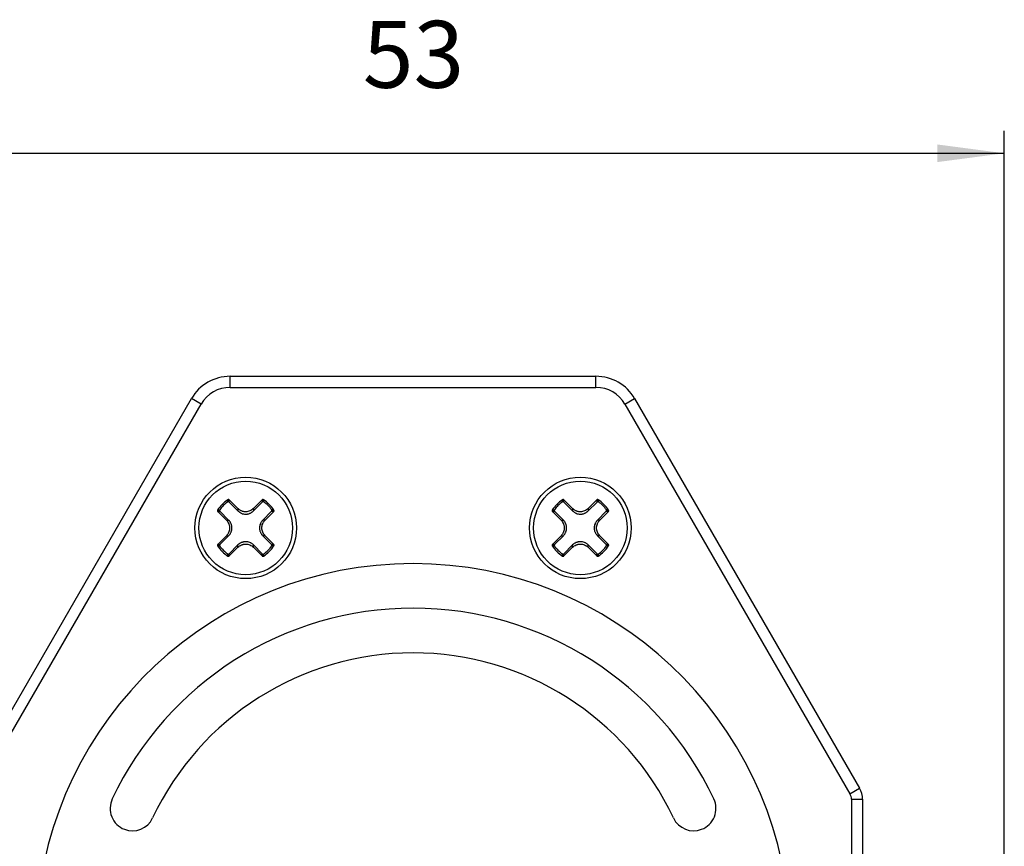
# Model space of a CAD drawing. Units: millimetres. Extents: x -210 to 5, y 0 to 297.
# Drawn here: x -130 to -85, y 169 to 206 of the extents above; entities that cross this region are included whole.
import ezdxf

# ---------------------------------------------------------------- set-up
doc = ezdxf.new("R2010")
doc.units = ezdxf.units.MM
doc.layers.add('1', color=7, linetype='Continuous')
doc.styles.add('CONVERTER_14', font='simplex.shx', dxfattribs={"width": 0.95})
doc.dimstyles.new('ME10_DIM_11', dxfattribs={"dimtxt": 3, "dimasz": 3, "dimexe": 1, "dimexo": 0.5, "dimgap": 2, "dimtad": 1, "dimdsep": 46, "dimtxsty": 'CONVERTER_14', "dimsah": 1, "dimcen": 0.09, "dimclrd": 2, "dimclre": 2, "dimclrt": 4, "dimadec": 0, "dimazin": 0, "dimtfac": 1, "dimtdec": 4, "dimtix": 1, "dimtmove": 0, "dimatfit": 3, "dimfxl": 1, "dimtolj": 1, "dimtzin": 0, "dimarcsym": 0})

# ---------------------------------------------------------------- blocks, each defined once
blk = doc.blocks.new('*D4')
at = {"layer": '1', "color": 2, "linetype": 'Continuous'}
for p, q in [((-138.4, 162.3), (-138.4, 201.5)), ((-85.4, 162.3), (-85.4, 201.5)), ((-138.4, 200.5), (-85.4, 200.5))]:
    blk.add_line(p, q, dxfattribs=at)
at = {"layer": '1', "color": 2}
for points in [[(-135.4, 200.895), (-135.4, 200.105), (-138.4, 200.5)], [(-88.4, 200.105), (-88.4, 200.895), (-85.4, 200.5)]]:
    blk.add_solid(points, dxfattribs=at)
at = {"layer": '1', "color": 4, "insert": (-114.15, 202.5), "char_height": 3, "attachment_point": 7, "rotation": 0.0001, "line_spacing_factor": 0.60024, "style": 'CONVERTER_14'}
blk.add_mtext('53', dxfattribs=at)

msp = doc.modelspace()

# ---------------------------------------------------------------- linework, layer by layer
at = {"color": 7, "linetype": 'Continuous'}
for p, q in [((-120.099, 190.5), (-103.701, 190.5)), ((-131.916, 172.032), (-121.831, 189.5)), ((-101.969, 189.5), (-91.884, 172.032)), ((-91.75, 171.532), (-91.75, 166.015))]:
    msp.add_line(p, q, dxfattribs=at)
at = {"color": 2, "linetype": 'Continuous'}
for p, q in [((-120.099, 190), (-120.099, 190.5)), ((-103.701, 190), (-103.701, 190.5)), ((-120.099, 190), (-103.701, 190)), ((-121.398, 189.25), (-121.831, 189.5)), ((-102.402, 189.25), (-101.969, 189.5)), ((-131.483, 171.782), (-121.398, 189.25)), ((-102.402, 189.25), (-92.317, 171.782)), ((-119.748, 184.568), (-120.136, 184.956)), ((-118.664, 184.956), (-119.052, 184.568)), ((-104.748, 184.568), (-105.136, 184.956)), ((-103.664, 184.956), (-104.052, 184.568)), ((-120.145, 184.861), (-119.748, 184.464)), ((-119.748, 184.568), (-119.748, 184.464)), ((-119.052, 184.464), (-118.655, 184.861)), ((-119.052, 184.568), (-119.052, 184.464)), ((-105.145, 184.861), (-104.748, 184.464)), ((-104.748, 184.568), (-104.748, 184.464)), ((-104.052, 184.464), (-103.655, 184.861)), ((-104.052, 184.568), (-104.052, 184.464)), ((-120.656, 184.436), (-120.268, 184.048)), ((-120.164, 184.048), (-120.561, 184.445)), ((-120.268, 184.048), (-120.164, 184.048)), ((-118.239, 184.445), (-118.636, 184.048)), ((-118.532, 184.048), (-118.636, 184.048)), ((-118.532, 184.048), (-118.144, 184.436)), ((-105.656, 184.436), (-105.268, 184.048)), ((-105.164, 184.048), (-105.561, 184.445)), ((-105.268, 184.048), (-105.164, 184.048)), ((-103.239, 184.445), (-103.636, 184.048)), ((-103.532, 184.048), (-103.636, 184.048)), ((-103.532, 184.048), (-103.144, 184.436)), ((-120.268, 183.352), (-120.656, 182.964)), ((-120.561, 182.955), (-120.164, 183.352)), ((-120.268, 183.352), (-120.164, 183.352)), ((-118.532, 183.352), (-118.636, 183.352)), ((-118.636, 183.352), (-118.239, 182.955)), ((-118.144, 182.964), (-118.532, 183.352)), ((-105.268, 183.352), (-105.656, 182.964)), ((-105.561, 182.955), (-105.164, 183.352)), ((-105.268, 183.352), (-105.164, 183.352)), ((-103.532, 183.352), (-103.636, 183.352)), ((-103.636, 183.352), (-103.239, 182.955)), ((-103.144, 182.964), (-103.532, 183.352)), ((-119.748, 182.936), (-120.145, 182.539)), ((-120.136, 182.444), (-119.748, 182.832)), ((-119.748, 182.832), (-119.748, 182.936)), ((-118.655, 182.539), (-119.052, 182.936)), ((-119.052, 182.832), (-119.052, 182.936)), ((-119.052, 182.832), (-118.664, 182.444)), ((-104.748, 182.936), (-105.145, 182.539)), ((-105.136, 182.444), (-104.748, 182.832)), ((-104.748, 182.832), (-104.748, 182.936)), ((-103.655, 182.539), (-104.052, 182.936)), ((-104.052, 182.832), (-104.052, 182.936)), ((-104.052, 182.832), (-103.664, 182.444)), ((-92.317, 171.782), (-91.884, 172.032)), ((-92.25, 171.532), (-92.25, 166.015)), ((-92.25, 171.532), (-91.75, 171.532))]:
    msp.add_line(p, q, dxfattribs=at)
at = {"color": 7, "linetype": 'Continuous'}
for centre in [(-119.4, 183.7), (-104.4, 183.7)]:
    msp.add_circle(centre, 2.275, dxfattribs=at)
at = {"color": 2, "linetype": 'Continuous'}
for centre in [(-119.4, 183.7), (-104.4, 183.7)]:
    msp.add_circle(centre, 2.096, dxfattribs=at)
at = {"color": 7, "linetype": 'Continuous'}
for centre, radius, start, end in [((-120.099, 188.5), 2, 90, 150), ((-103.701, 188.5), 2, 30, 90), ((-111.9, 165.2), 16.9, 3.6059, 176.3941), ((-111.9, 165.2), 14.9, 25.2081, 154.7919), ((-111.9, 165.2), 12.9, 25.2081, 154.7919), ((-92.75, 171.532), 1, 0, 30), ((-124.476, 171.12), 1, 154.7919, 248.9175), ((-99.324, 171.12), 1, 291.0825, 25.2081), ((-124.476, 171.12), 1, 248.9175, 334.7919), ((-99.324, 171.12), 1, 205.2081, 291.0825)]:
    msp.add_arc(centre, radius, start, end, dxfattribs=at)
at = {"color": 2, "linetype": 'Continuous'}
for centre, radius, start, end in [((-120.099, 188.5), 1.5, 90, 150), ((-103.701, 188.5), 1.5, 30, 90), ((-119.4, 183.7), 1.493, 122.254, 147.7462), ((-119.4, 183.7), 1.493, 32.254, 57.7462), ((-104.4, 183.7), 1.493, 122.254, 147.7462), ((-104.4, 183.7), 1.493, 32.254, 57.7462), ((-119.4, 183.7), 1.419, 124.7024, 145.2976), ((-119.4, 183.7), 1.419, 34.7024, 55.2976), ((-104.4, 183.7), 1.419, 124.7024, 145.2976), ((-104.4, 183.7), 1.419, 34.7024, 55.2976), ((-119.4, 183.7), 1.493, 212.254, 237.7462), ((-119.4, 183.7), 1.419, 214.7024, 235.2976), ((-119.4, 183.7), 1.493, 302.254, 327.7462), ((-119.4, 183.7), 1.419, 304.7024, 325.2976), ((-104.4, 183.7), 1.493, 212.254, 237.7462), ((-104.4, 183.7), 1.419, 214.7024, 235.2976), ((-104.4, 183.7), 1.493, 302.254, 327.7462), ((-104.4, 183.7), 1.419, 304.7024, 325.2976), ((-92.75, 171.532), 0.5, 0, 30)]:
    msp.add_arc(centre, radius, start, end, dxfattribs=at)
for points, knots in [([(-120.208, 184.867), (-120.207, 184.875), (-120.205, 184.891), (-120.202, 184.916), (-120.2, 184.939), (-120.198, 184.955), (-120.197, 184.962)], [0, 0, 0, 0, 0.02486324, 0.04960818, 0.07303122, 0.09635528, 0.09635528, 0.09635528, 0.09635528]), ([(-120.136, 184.956), (-120.136, 184.956), (-120.137, 184.957), (-120.139, 184.959), (-120.141, 184.96), (-120.143, 184.962), (-120.147, 184.965), (-120.153, 184.967), (-120.159, 184.969), (-120.165, 184.97), (-120.171, 184.971), (-120.177, 184.97), (-120.183, 184.969), (-120.187, 184.967), (-120.191, 184.966), (-120.193, 184.965), (-120.195, 184.964), (-120.196, 184.963), (-120.197, 184.962)], [0, 0, 0, 0, 0.00236897, 0.00473062, 0.00694174, 0.00915123, 0.01522276, 0.02129117, 0.0273272, 0.03336102, 0.03939478, 0.04543077, 0.0514989, 0.05757024, 0.05997405, 0.0623797, 0.06460811, 0.06685355, 0.06685355, 0.06685355, 0.06685355]), ([(-120.145, 184.861), (-120.144, 184.869), (-120.143, 184.885), (-120.14, 184.909), (-120.138, 184.933), (-120.136, 184.948), (-120.136, 184.956)], [0, 0, 0, 0, 0.0245028, 0.04889846, 0.07199848, 0.09500881, 0.09500881, 0.09500881, 0.09500881]), ([(-118.603, 184.962), (-118.604, 184.963), (-118.605, 184.964), (-118.607, 184.965), (-118.609, 184.966), (-118.613, 184.967), (-118.617, 184.969), (-118.623, 184.97), (-118.629, 184.971), (-118.635, 184.97), (-118.641, 184.969), (-118.647, 184.967), (-118.653, 184.965), (-118.657, 184.962), (-118.659, 184.96), (-118.661, 184.959), (-118.663, 184.957), (-118.664, 184.956), (-118.664, 184.956)], [0, 0, 0, 0, 0.00224172, 0.00447526, 0.00688073, 0.00928435, 0.01535569, 0.02142382, 0.02745981, 0.03349357, 0.03952739, 0.04556342, 0.05163183, 0.05770337, 0.05991285, 0.06212397, 0.06448562, 0.06685459, 0.06685459, 0.06685459, 0.06685459]), ([(-118.664, 184.956), (-118.664, 184.948), (-118.662, 184.933), (-118.66, 184.909), (-118.657, 184.885), (-118.656, 184.869), (-118.655, 184.861)], [0, 0, 0, 0, 0.02300881, 0.0461073, 0.07050448, 0.09500881, 0.09500881, 0.09500881, 0.09500881]), ([(-118.603, 184.962), (-118.602, 184.955), (-118.6, 184.939), (-118.598, 184.916), (-118.595, 184.891), (-118.593, 184.875), (-118.592, 184.867)], [0, 0, 0, 0, 0.02332169, 0.04674235, 0.07148883, 0.09635362, 0.09635362, 0.09635362, 0.09635362]), ([(-105.208, 184.867), (-105.207, 184.875), (-105.205, 184.891), (-105.202, 184.916), (-105.2, 184.939), (-105.198, 184.955), (-105.197, 184.962)], [0, 0, 0, 0, 0.02486324, 0.04960818, 0.07303122, 0.09635528, 0.09635528, 0.09635528, 0.09635528]), ([(-105.136, 184.956), (-105.136, 184.956), (-105.137, 184.957), (-105.139, 184.959), (-105.141, 184.96), (-105.143, 184.962), (-105.147, 184.965), (-105.153, 184.967), (-105.159, 184.969), (-105.165, 184.97), (-105.171, 184.971), (-105.177, 184.97), (-105.183, 184.969), (-105.187, 184.967), (-105.191, 184.966), (-105.193, 184.965), (-105.195, 184.964), (-105.196, 184.963), (-105.197, 184.962)], [0, 0, 0, 0, 0.00236897, 0.00473062, 0.00694174, 0.00915123, 0.01522276, 0.02129117, 0.0273272, 0.03336102, 0.03939478, 0.04543077, 0.0514989, 0.05757024, 0.05997405, 0.0623797, 0.06460811, 0.06685355, 0.06685355, 0.06685355, 0.06685355]), ([(-105.145, 184.861), (-105.144, 184.869), (-105.143, 184.885), (-105.14, 184.909), (-105.138, 184.933), (-105.136, 184.948), (-105.136, 184.956)], [0, 0, 0, 0, 0.0245028, 0.04889846, 0.07199848, 0.09500881, 0.09500881, 0.09500881, 0.09500881]), ([(-103.603, 184.962), (-103.604, 184.963), (-103.605, 184.964), (-103.607, 184.965), (-103.609, 184.966), (-103.613, 184.967), (-103.617, 184.969), (-103.623, 184.97), (-103.629, 184.971), (-103.635, 184.97), (-103.641, 184.969), (-103.647, 184.967), (-103.653, 184.965), (-103.657, 184.962), (-103.659, 184.96), (-103.661, 184.959), (-103.663, 184.957), (-103.664, 184.956), (-103.664, 184.956)], [0, 0, 0, 0, 0.00224172, 0.00447526, 0.00688073, 0.00928435, 0.01535569, 0.02142382, 0.02745981, 0.03349357, 0.03952739, 0.04556342, 0.05163183, 0.05770337, 0.05991285, 0.06212397, 0.06448562, 0.06685459, 0.06685459, 0.06685459, 0.06685459]), ([(-103.664, 184.956), (-103.664, 184.948), (-103.662, 184.933), (-103.66, 184.909), (-103.657, 184.885), (-103.656, 184.869), (-103.655, 184.861)], [0, 0, 0, 0, 0.02300881, 0.0461073, 0.07050448, 0.09500881, 0.09500881, 0.09500881, 0.09500881]), ([(-103.603, 184.962), (-103.602, 184.955), (-103.6, 184.939), (-103.598, 184.916), (-103.595, 184.891), (-103.593, 184.875), (-103.592, 184.867)], [0, 0, 0, 0, 0.02332169, 0.04674235, 0.07148883, 0.09635362, 0.09635362, 0.09635362, 0.09635362]), ([(-120.662, 184.497), (-120.663, 184.496), (-120.664, 184.495), (-120.665, 184.493), (-120.666, 184.491), (-120.667, 184.487), (-120.669, 184.483), (-120.67, 184.477), (-120.671, 184.471), (-120.67, 184.465), (-120.669, 184.459), (-120.667, 184.453), (-120.665, 184.447), (-120.662, 184.443), (-120.66, 184.441), (-120.659, 184.439), (-120.657, 184.437), (-120.656, 184.436), (-120.656, 184.436)], [0, 0, 0, 0, 0.00224172, 0.00447526, 0.00688073, 0.00928435, 0.01535569, 0.02142382, 0.02745981, 0.03349357, 0.03952739, 0.04556342, 0.05163183, 0.05770336, 0.05991285, 0.06212397, 0.06448562, 0.06685459, 0.06685459, 0.06685459, 0.06685459]), ([(-120.662, 184.497), (-120.655, 184.498), (-120.639, 184.5), (-120.616, 184.502), (-120.591, 184.505), (-120.575, 184.507), (-120.567, 184.508)], [0, 0, 0, 0, 0.02332163, 0.04674227, 0.07148876, 0.09635365, 0.09635365, 0.09635365, 0.09635365]), ([(-120.567, 184.508), (-120.568, 184.505), (-120.571, 184.5), (-120.574, 184.493), (-120.575, 184.485), (-120.575, 184.479), (-120.575, 184.476)], [0, 0, 0, 0, 0.00950049, 0.01646093, 0.02384925, 0.0340094, 0.0340094, 0.0340094, 0.0340094]), ([(-120.575, 184.476), (-120.574, 184.472), (-120.573, 184.466), (-120.57, 184.459), (-120.567, 184.452), (-120.563, 184.447), (-120.561, 184.445)], [0, 0, 0, 0, 0.01015999, 0.01754809, 0.0245081, 0.03400804, 0.03400804, 0.03400804, 0.03400804]), ([(-120.176, 184.875), (-120.178, 184.875), (-120.184, 184.875), (-120.192, 184.874), (-120.2, 184.871), (-120.205, 184.868), (-120.208, 184.867)], [0, 0, 0, 0, 0.00878594, 0.01755008, 0.02451052, 0.03401103, 0.03401103, 0.03401103, 0.03401103]), ([(-120.145, 184.861), (-120.147, 184.863), (-120.151, 184.866), (-120.159, 184.871), (-120.167, 184.874), (-120.173, 184.874), (-120.176, 184.875)], [0, 0, 0, 0, 0.00814279, 0.0164613, 0.02662329, 0.03400934, 0.03400934, 0.03400934, 0.03400934]), ([(-119.052, 184.568), (-119.076, 184.547), (-119.124, 184.504), (-119.21, 184.459), (-119.303, 184.43), (-119.384, 184.422), (-119.448, 184.425), (-119.495, 184.432), (-119.542, 184.444), (-119.588, 184.46), (-119.633, 184.482), (-119.674, 184.507), (-119.713, 184.535), (-119.736, 184.557), (-119.748, 184.568)], [0, 0, 0, 0, 0.0969595, 0.1929328, 0.2892943, 0.3861812, 0.4338318, 0.4829675, 0.5268566, 0.5796549, 0.6287985, 0.6763047, 0.7241498, 0.7729016, 0.7729016, 0.7729016, 0.7729016]), ([(-119.748, 184.464), (-119.737, 184.454), (-119.714, 184.432), (-119.675, 184.402), (-119.633, 184.376), (-119.574, 184.348), (-119.497, 184.324), (-119.415, 184.316), (-119.35, 184.32), (-119.302, 184.327), (-119.257, 184.339), (-119.211, 184.355), (-119.167, 184.376), (-119.127, 184.401), (-119.088, 184.43), (-119.065, 184.452), (-119.052, 184.464)], [0, 0, 0, 0, 0.0445147, 0.0968749, 0.1453154, 0.1937924, 0.2904726, 0.3872449, 0.439938, 0.4841091, 0.5326286, 0.5809998, 0.6292728, 0.6778857, 0.7222928, 0.7747824, 0.7747824, 0.7747824, 0.7747824]), ([(-118.624, 184.875), (-118.627, 184.874), (-118.633, 184.874), (-118.641, 184.871), (-118.649, 184.866), (-118.653, 184.863), (-118.655, 184.861)], [0, 0, 0, 0, 0.00738606, 0.01754804, 0.02586655, 0.03400935, 0.03400935, 0.03400935, 0.03400935]), ([(-118.592, 184.867), (-118.594, 184.868), (-118.599, 184.871), (-118.607, 184.873), (-118.615, 184.875), (-118.621, 184.875), (-118.624, 184.875)], [0, 0, 0, 0, 0.00814335, 0.01646231, 0.02385063, 0.03401077, 0.03401077, 0.03401077, 0.03401077]), ([(-118.239, 184.445), (-118.237, 184.447), (-118.234, 184.451), (-118.229, 184.459), (-118.226, 184.467), (-118.226, 184.473), (-118.225, 184.476)], [0, 0, 0, 0, 0.00814279, 0.0164613, 0.02522517, 0.03401101, 0.03401101, 0.03401101, 0.03401101]), ([(-118.225, 184.476), (-118.225, 184.479), (-118.225, 184.485), (-118.227, 184.493), (-118.229, 184.501), (-118.232, 184.506), (-118.233, 184.508)], [0, 0, 0, 0, 0.01016015, 0.01754847, 0.02586742, 0.03401077, 0.03401077, 0.03401077, 0.03401077]), ([(-118.138, 184.497), (-118.145, 184.498), (-118.161, 184.5), (-118.184, 184.502), (-118.209, 184.505), (-118.225, 184.507), (-118.233, 184.508)], [0, 0, 0, 0, 0.02332252, 0.04674401, 0.07149049, 0.09635528, 0.09635528, 0.09635528, 0.09635528]), ([(-118.144, 184.436), (-118.144, 184.436), (-118.143, 184.437), (-118.141, 184.439), (-118.14, 184.441), (-118.138, 184.443), (-118.135, 184.447), (-118.133, 184.453), (-118.131, 184.459), (-118.13, 184.465), (-118.129, 184.471), (-118.13, 184.477), (-118.131, 184.483), (-118.133, 184.487), (-118.134, 184.491), (-118.135, 184.493), (-118.136, 184.495), (-118.137, 184.496), (-118.138, 184.497)], [0, 0, 0, 0, 0.00236897, 0.00473062, 0.00694174, 0.00915123, 0.01522276, 0.02129117, 0.0273272, 0.03336102, 0.03939478, 0.04543077, 0.0514989, 0.05757024, 0.05997405, 0.0623797, 0.06460811, 0.06685355, 0.06685355, 0.06685355, 0.06685355]), ([(-105.662, 184.497), (-105.663, 184.496), (-105.664, 184.495), (-105.665, 184.493), (-105.666, 184.491), (-105.667, 184.487), (-105.669, 184.483), (-105.67, 184.477), (-105.671, 184.471), (-105.67, 184.465), (-105.669, 184.459), (-105.667, 184.453), (-105.665, 184.447), (-105.662, 184.443), (-105.66, 184.441), (-105.659, 184.439), (-105.657, 184.437), (-105.656, 184.436), (-105.656, 184.436)], [0, 0, 0, 0, 0.00224172, 0.00447526, 0.00688073, 0.00928435, 0.01535569, 0.02142382, 0.02745981, 0.03349357, 0.03952739, 0.04556342, 0.05163183, 0.05770336, 0.05991285, 0.06212397, 0.06448562, 0.06685459, 0.06685459, 0.06685459, 0.06685459]), ([(-105.662, 184.497), (-105.655, 184.498), (-105.639, 184.5), (-105.616, 184.502), (-105.591, 184.505), (-105.575, 184.507), (-105.567, 184.508)], [0, 0, 0, 0, 0.02332163, 0.04674227, 0.07148876, 0.09635365, 0.09635365, 0.09635365, 0.09635365]), ([(-105.567, 184.508), (-105.568, 184.505), (-105.571, 184.5), (-105.574, 184.493), (-105.575, 184.485), (-105.575, 184.479), (-105.575, 184.476)], [0, 0, 0, 0, 0.00950049, 0.01646093, 0.02384925, 0.0340094, 0.0340094, 0.0340094, 0.0340094]), ([(-105.575, 184.476), (-105.574, 184.472), (-105.573, 184.466), (-105.57, 184.459), (-105.567, 184.452), (-105.563, 184.447), (-105.561, 184.445)], [0, 0, 0, 0, 0.01015999, 0.01754809, 0.0245081, 0.03400804, 0.03400804, 0.03400804, 0.03400804]), ([(-105.176, 184.875), (-105.178, 184.875), (-105.184, 184.875), (-105.192, 184.874), (-105.2, 184.871), (-105.205, 184.868), (-105.208, 184.867)], [0, 0, 0, 0, 0.00878594, 0.01755008, 0.02451052, 0.03401103, 0.03401103, 0.03401103, 0.03401103]), ([(-105.145, 184.861), (-105.147, 184.863), (-105.151, 184.866), (-105.159, 184.871), (-105.167, 184.874), (-105.173, 184.874), (-105.176, 184.875)], [0, 0, 0, 0, 0.00814279, 0.0164613, 0.02662329, 0.03400934, 0.03400934, 0.03400934, 0.03400934]), ([(-104.052, 184.568), (-104.076, 184.547), (-104.124, 184.504), (-104.21, 184.459), (-104.303, 184.43), (-104.384, 184.422), (-104.448, 184.425), (-104.495, 184.432), (-104.542, 184.444), (-104.588, 184.46), (-104.633, 184.482), (-104.674, 184.507), (-104.713, 184.535), (-104.736, 184.557), (-104.748, 184.568)], [0, 0, 0, 0, 0.0969595, 0.1929328, 0.2892943, 0.3861812, 0.4338318, 0.4829675, 0.5268566, 0.5796549, 0.6287985, 0.6763047, 0.7241498, 0.7729016, 0.7729016, 0.7729016, 0.7729016]), ([(-104.748, 184.464), (-104.737, 184.454), (-104.714, 184.432), (-104.675, 184.402), (-104.633, 184.376), (-104.574, 184.348), (-104.497, 184.324), (-104.415, 184.316), (-104.35, 184.32), (-104.302, 184.327), (-104.257, 184.339), (-104.211, 184.355), (-104.167, 184.376), (-104.127, 184.401), (-104.088, 184.43), (-104.065, 184.452), (-104.052, 184.464)], [0, 0, 0, 0, 0.0445147, 0.0968749, 0.1453154, 0.1937924, 0.2904726, 0.3872449, 0.439938, 0.4841091, 0.5326286, 0.5809998, 0.6292728, 0.6778857, 0.7222928, 0.7747824, 0.7747824, 0.7747824, 0.7747824]), ([(-103.624, 184.875), (-103.627, 184.874), (-103.633, 184.874), (-103.641, 184.871), (-103.649, 184.866), (-103.653, 184.863), (-103.655, 184.861)], [0, 0, 0, 0, 0.00738606, 0.01754804, 0.02586655, 0.03400935, 0.03400935, 0.03400935, 0.03400935]), ([(-103.592, 184.867), (-103.594, 184.868), (-103.599, 184.871), (-103.607, 184.873), (-103.615, 184.875), (-103.621, 184.875), (-103.624, 184.875)], [0, 0, 0, 0, 0.00814335, 0.01646231, 0.02385063, 0.03401077, 0.03401077, 0.03401077, 0.03401077]), ([(-103.239, 184.445), (-103.237, 184.447), (-103.234, 184.451), (-103.229, 184.459), (-103.226, 184.467), (-103.226, 184.473), (-103.225, 184.476)], [0, 0, 0, 0, 0.00814279, 0.0164613, 0.02522517, 0.03401101, 0.03401101, 0.03401101, 0.03401101]), ([(-103.225, 184.476), (-103.225, 184.479), (-103.225, 184.485), (-103.227, 184.493), (-103.229, 184.501), (-103.232, 184.506), (-103.233, 184.508)], [0, 0, 0, 0, 0.01016015, 0.01754847, 0.02586742, 0.03401077, 0.03401077, 0.03401077, 0.03401077]), ([(-103.138, 184.497), (-103.145, 184.498), (-103.161, 184.5), (-103.184, 184.502), (-103.209, 184.505), (-103.225, 184.507), (-103.233, 184.508)], [0, 0, 0, 0, 0.02332252, 0.04674401, 0.07149049, 0.09635528, 0.09635528, 0.09635528, 0.09635528]), ([(-103.144, 184.436), (-103.144, 184.436), (-103.143, 184.437), (-103.141, 184.439), (-103.14, 184.441), (-103.138, 184.443), (-103.135, 184.447), (-103.133, 184.453), (-103.131, 184.459), (-103.13, 184.465), (-103.129, 184.471), (-103.13, 184.477), (-103.131, 184.483), (-103.133, 184.487), (-103.134, 184.491), (-103.135, 184.493), (-103.136, 184.495), (-103.137, 184.496), (-103.138, 184.497)], [0, 0, 0, 0, 0.00236897, 0.00473062, 0.00694174, 0.00915123, 0.01522276, 0.02129117, 0.0273272, 0.03336102, 0.03939478, 0.04543077, 0.0514989, 0.05757024, 0.05997405, 0.0623797, 0.06460811, 0.06685355, 0.06685355, 0.06685355, 0.06685355]), ([(-120.656, 184.436), (-120.648, 184.436), (-120.633, 184.438), (-120.609, 184.44), (-120.585, 184.443), (-120.569, 184.444), (-120.561, 184.445)], [0, 0, 0, 0, 0.02300881, 0.0461073, 0.07050448, 0.09500881, 0.09500881, 0.09500881, 0.09500881]), ([(-120.268, 184.048), (-120.247, 184.024), (-120.204, 183.976), (-120.166, 183.904), (-120.144, 183.843), (-120.133, 183.798), (-120.125, 183.75), (-120.123, 183.702), (-120.125, 183.652), (-120.132, 183.603), (-120.145, 183.556), (-120.161, 183.512), (-120.181, 183.469), (-120.205, 183.427), (-120.235, 183.387), (-120.257, 183.364), (-120.268, 183.352)], [0, 0, 0, 0, 0.0969595, 0.1929328, 0.2418738, 0.2896599, 0.333745, 0.3864163, 0.4340669, 0.4832026, 0.534979, 0.5798904, 0.6238367, 0.6765393, 0.7243844, 0.7731363, 0.7731363, 0.7731363, 0.7731363]), ([(-120.164, 183.352), (-120.152, 183.365), (-120.13, 183.388), (-120.101, 183.427), (-120.076, 183.467), (-120.055, 183.512), (-120.038, 183.558), (-120.026, 183.605), (-120.019, 183.652), (-120.017, 183.699), (-120.019, 183.747), (-120.027, 183.796), (-120.039, 183.845), (-120.055, 183.889), (-120.076, 183.931), (-120.101, 183.973), (-120.131, 184.013), (-120.153, 184.036), (-120.164, 184.048)], [0, 0, 0, 0, 0.052576, 0.096875, 0.1453154, 0.1937924, 0.2461274, 0.2906489, 0.3392316, 0.3874858, 0.4320089, 0.4843502, 0.5367849, 0.5812401, 0.6255861, 0.6781252, 0.7263319, 0.7750226, 0.7750226, 0.7750226, 0.7750226]), ([(-118.636, 184.048), (-118.648, 184.035), (-118.67, 184.012), (-118.699, 183.973), (-118.724, 183.933), (-118.752, 183.874), (-118.776, 183.797), (-118.784, 183.715), (-118.78, 183.65), (-118.773, 183.604), (-118.762, 183.558), (-118.746, 183.514), (-118.724, 183.469), (-118.7, 183.428), (-118.67, 183.388), (-118.648, 183.365), (-118.636, 183.352)], [0, 0, 0, 0, 0.052576, 0.096875, 0.1453154, 0.1937924, 0.2904727, 0.3872449, 0.4399381, 0.4841092, 0.5283416, 0.580999, 0.625345, 0.6778841, 0.7222912, 0.7747808, 0.7747808, 0.7747808, 0.7747808]), ([(-118.532, 183.352), (-118.553, 183.376), (-118.596, 183.424), (-118.641, 183.51), (-118.67, 183.603), (-118.68, 183.7), (-118.67, 183.797), (-118.647, 183.873), (-118.619, 183.931), (-118.595, 183.972), (-118.566, 184.012), (-118.544, 184.035), (-118.532, 184.048)], [0, 0, 0, 0, 0.0969595, 0.1929328, 0.2892943, 0.3861812, 0.4823686, 0.5794198, 0.6233661, 0.6760687, 0.7205185, 0.772665, 0.772665, 0.772665, 0.772665]), ([(-118.144, 184.436), (-118.152, 184.436), (-118.167, 184.438), (-118.191, 184.44), (-118.215, 184.443), (-118.231, 184.444), (-118.239, 184.445)], [0, 0, 0, 0, 0.02300881, 0.0461073, 0.07050448, 0.09500881, 0.09500881, 0.09500881, 0.09500881]), ([(-105.656, 184.436), (-105.648, 184.436), (-105.633, 184.438), (-105.609, 184.44), (-105.585, 184.443), (-105.569, 184.444), (-105.561, 184.445)], [0, 0, 0, 0, 0.02300881, 0.0461073, 0.07050448, 0.09500881, 0.09500881, 0.09500881, 0.09500881]), ([(-105.268, 184.048), (-105.247, 184.024), (-105.204, 183.976), (-105.166, 183.904), (-105.144, 183.843), (-105.133, 183.798), (-105.125, 183.75), (-105.123, 183.702), (-105.125, 183.652), (-105.132, 183.603), (-105.145, 183.556), (-105.161, 183.512), (-105.181, 183.469), (-105.205, 183.427), (-105.235, 183.387), (-105.257, 183.364), (-105.268, 183.352)], [0, 0, 0, 0, 0.0969595, 0.1929328, 0.2418738, 0.2896599, 0.333745, 0.3864163, 0.4340669, 0.4832026, 0.534979, 0.5798904, 0.6238367, 0.6765393, 0.7243844, 0.7731363, 0.7731363, 0.7731363, 0.7731363]), ([(-105.164, 183.352), (-105.152, 183.365), (-105.13, 183.388), (-105.101, 183.427), (-105.076, 183.467), (-105.055, 183.512), (-105.038, 183.558), (-105.026, 183.605), (-105.019, 183.652), (-105.017, 183.699), (-105.019, 183.747), (-105.027, 183.796), (-105.039, 183.845), (-105.055, 183.889), (-105.076, 183.931), (-105.101, 183.973), (-105.131, 184.013), (-105.153, 184.036), (-105.164, 184.048)], [0, 0, 0, 0, 0.052576, 0.096875, 0.1453154, 0.1937924, 0.2461274, 0.2906489, 0.3392316, 0.3874858, 0.4320089, 0.4843502, 0.5367849, 0.5812401, 0.6255861, 0.6781252, 0.7263319, 0.7750226, 0.7750226, 0.7750226, 0.7750226]), ([(-103.636, 184.048), (-103.648, 184.035), (-103.67, 184.012), (-103.699, 183.973), (-103.724, 183.933), (-103.752, 183.874), (-103.776, 183.797), (-103.784, 183.715), (-103.78, 183.65), (-103.773, 183.604), (-103.762, 183.558), (-103.746, 183.514), (-103.724, 183.469), (-103.7, 183.428), (-103.67, 183.388), (-103.648, 183.365), (-103.636, 183.352)], [0, 0, 0, 0, 0.052576, 0.096875, 0.1453154, 0.1937924, 0.2904727, 0.3872449, 0.4399381, 0.4841092, 0.5283416, 0.580999, 0.625345, 0.6778841, 0.7222912, 0.7747808, 0.7747808, 0.7747808, 0.7747808]), ([(-103.532, 183.352), (-103.553, 183.376), (-103.596, 183.424), (-103.641, 183.51), (-103.67, 183.603), (-103.68, 183.7), (-103.67, 183.797), (-103.647, 183.873), (-103.619, 183.931), (-103.595, 183.972), (-103.566, 184.012), (-103.544, 184.035), (-103.532, 184.048)], [0, 0, 0, 0, 0.0969595, 0.1929328, 0.2892943, 0.3861812, 0.4823686, 0.5794198, 0.6233661, 0.6760687, 0.7205185, 0.772665, 0.772665, 0.772665, 0.772665]), ([(-103.144, 184.436), (-103.152, 184.436), (-103.167, 184.438), (-103.191, 184.44), (-103.215, 184.443), (-103.231, 184.444), (-103.239, 184.445)], [0, 0, 0, 0, 0.02300881, 0.0461073, 0.07050448, 0.09500881, 0.09500881, 0.09500881, 0.09500881]), ([(-120.656, 182.964), (-120.656, 182.964), (-120.657, 182.963), (-120.659, 182.961), (-120.66, 182.959), (-120.662, 182.957), (-120.665, 182.953), (-120.667, 182.947), (-120.669, 182.941), (-120.67, 182.935), (-120.671, 182.929), (-120.67, 182.923), (-120.669, 182.917), (-120.667, 182.913), (-120.666, 182.909), (-120.665, 182.907), (-120.664, 182.905), (-120.663, 182.904), (-120.662, 182.903)], [0, 0, 0, 0, 0.00236897, 0.00473062, 0.00694174, 0.00915123, 0.01522276, 0.02129117, 0.0273272, 0.03336102, 0.03939478, 0.04543077, 0.0514989, 0.05757024, 0.05997405, 0.0623797, 0.06460811, 0.06685355, 0.06685355, 0.06685355, 0.06685355]), ([(-120.662, 182.903), (-120.655, 182.902), (-120.639, 182.9), (-120.616, 182.898), (-120.591, 182.895), (-120.575, 182.893), (-120.567, 182.892)], [0, 0, 0, 0, 0.02332252, 0.04674401, 0.07149049, 0.09635528, 0.09635528, 0.09635528, 0.09635528]), ([(-120.656, 182.964), (-120.648, 182.964), (-120.633, 182.962), (-120.609, 182.96), (-120.585, 182.957), (-120.569, 182.956), (-120.561, 182.955)], [0, 0, 0, 0, 0.02300881, 0.0461073, 0.07050448, 0.09500881, 0.09500881, 0.09500881, 0.09500881]), ([(-120.561, 182.955), (-120.563, 182.953), (-120.567, 182.948), (-120.57, 182.941), (-120.573, 182.934), (-120.574, 182.928), (-120.575, 182.924)], [0, 0, 0, 0, 0.00949994, 0.01645994, 0.02384805, 0.03400804, 0.03400804, 0.03400804, 0.03400804]), ([(-120.575, 182.924), (-120.575, 182.921), (-120.575, 182.915), (-120.574, 182.907), (-120.571, 182.9), (-120.568, 182.895), (-120.567, 182.892)], [0, 0, 0, 0, 0.01016015, 0.01754847, 0.02450891, 0.03400942, 0.03400942, 0.03400942, 0.03400942]), ([(-119.052, 182.936), (-119.063, 182.946), (-119.086, 182.968), (-119.126, 182.998), (-119.169, 183.024), (-119.227, 183.052), (-119.303, 183.076), (-119.385, 183.084), (-119.45, 183.08), (-119.496, 183.073), (-119.542, 183.062), (-119.603, 183.04), (-119.676, 183.001), (-119.724, 182.958), (-119.748, 182.936)], [0, 0, 0, 0, 0.0445147, 0.0968749, 0.1495198, 0.1937916, 0.2904718, 0.3872441, 0.4399372, 0.4841083, 0.5283407, 0.5809981, 0.677519, 0.7745528, 0.7745528, 0.7745528, 0.7745528]), ([(-119.748, 182.832), (-119.724, 182.853), (-119.676, 182.896), (-119.603, 182.934), (-119.542, 182.956), (-119.494, 182.968), (-119.447, 182.975), (-119.383, 182.978), (-119.303, 182.97), (-119.211, 182.941), (-119.124, 182.896), (-119.076, 182.853), (-119.052, 182.832)], [0, 0, 0, 0, 0.0969595, 0.1929328, 0.2451676, 0.2896592, 0.3421638, 0.3864157, 0.4826031, 0.5796543, 0.6761847, 0.7726746, 0.7726746, 0.7726746, 0.7726746]), ([(-118.144, 182.964), (-118.152, 182.964), (-118.167, 182.962), (-118.191, 182.96), (-118.215, 182.957), (-118.231, 182.956), (-118.239, 182.955)], [0, 0, 0, 0, 0.02300881, 0.0461073, 0.07050448, 0.09500881, 0.09500881, 0.09500881, 0.09500881]), ([(-118.225, 182.924), (-118.226, 182.927), (-118.226, 182.933), (-118.229, 182.94), (-118.233, 182.948), (-118.237, 182.953), (-118.239, 182.955)], [0, 0, 0, 0, 0.00738606, 0.01754804, 0.02450805, 0.03400799, 0.03400799, 0.03400799, 0.03400799]), ([(-118.233, 182.892), (-118.232, 182.894), (-118.229, 182.899), (-118.227, 182.907), (-118.225, 182.915), (-118.225, 182.921), (-118.225, 182.924)], [0, 0, 0, 0, 0.00814334, 0.01646229, 0.02385061, 0.03401076, 0.03401076, 0.03401076, 0.03401076]), ([(-118.138, 182.903), (-118.145, 182.902), (-118.161, 182.9), (-118.184, 182.898), (-118.209, 182.895), (-118.225, 182.893), (-118.233, 182.892)], [0, 0, 0, 0, 0.02332163, 0.04674227, 0.07148876, 0.09635364, 0.09635364, 0.09635364, 0.09635364]), ([(-118.138, 182.903), (-118.137, 182.904), (-118.136, 182.905), (-118.135, 182.907), (-118.134, 182.909), (-118.133, 182.913), (-118.131, 182.917), (-118.13, 182.923), (-118.129, 182.929), (-118.13, 182.935), (-118.131, 182.941), (-118.133, 182.947), (-118.135, 182.953), (-118.138, 182.957), (-118.14, 182.959), (-118.141, 182.961), (-118.143, 182.963), (-118.144, 182.964), (-118.144, 182.964)], [0, 0, 0, 0, 0.00224172, 0.00447526, 0.00688073, 0.00928435, 0.01535569, 0.02142382, 0.02745981, 0.03349357, 0.03952739, 0.04556342, 0.05163183, 0.05770336, 0.05991285, 0.06212397, 0.06448562, 0.06685459, 0.06685459, 0.06685459, 0.06685459]), ([(-105.656, 182.964), (-105.656, 182.964), (-105.657, 182.963), (-105.659, 182.961), (-105.66, 182.959), (-105.662, 182.957), (-105.665, 182.953), (-105.667, 182.947), (-105.669, 182.941), (-105.67, 182.935), (-105.671, 182.929), (-105.67, 182.923), (-105.669, 182.917), (-105.667, 182.913), (-105.666, 182.909), (-105.665, 182.907), (-105.664, 182.905), (-105.663, 182.904), (-105.662, 182.903)], [0, 0, 0, 0, 0.00236897, 0.00473062, 0.00694174, 0.00915123, 0.01522276, 0.02129117, 0.0273272, 0.03336102, 0.03939478, 0.04543077, 0.0514989, 0.05757024, 0.05997405, 0.0623797, 0.06460811, 0.06685355, 0.06685355, 0.06685355, 0.06685355]), ([(-105.662, 182.903), (-105.655, 182.902), (-105.639, 182.9), (-105.616, 182.898), (-105.591, 182.895), (-105.575, 182.893), (-105.567, 182.892)], [0, 0, 0, 0, 0.02332252, 0.04674401, 0.07149049, 0.09635528, 0.09635528, 0.09635528, 0.09635528]), ([(-105.656, 182.964), (-105.648, 182.964), (-105.633, 182.962), (-105.609, 182.96), (-105.585, 182.957), (-105.569, 182.956), (-105.561, 182.955)], [0, 0, 0, 0, 0.02300881, 0.0461073, 0.07050448, 0.09500881, 0.09500881, 0.09500881, 0.09500881]), ([(-105.561, 182.955), (-105.563, 182.953), (-105.567, 182.948), (-105.57, 182.941), (-105.573, 182.934), (-105.574, 182.928), (-105.575, 182.924)], [0, 0, 0, 0, 0.00949994, 0.01645994, 0.02384805, 0.03400804, 0.03400804, 0.03400804, 0.03400804]), ([(-105.575, 182.924), (-105.575, 182.921), (-105.575, 182.915), (-105.574, 182.907), (-105.571, 182.9), (-105.568, 182.895), (-105.567, 182.892)], [0, 0, 0, 0, 0.01016015, 0.01754847, 0.02450891, 0.03400942, 0.03400942, 0.03400942, 0.03400942]), ([(-104.052, 182.936), (-104.063, 182.946), (-104.086, 182.968), (-104.126, 182.998), (-104.169, 183.024), (-104.227, 183.052), (-104.303, 183.076), (-104.385, 183.084), (-104.45, 183.08), (-104.496, 183.073), (-104.542, 183.062), (-104.603, 183.04), (-104.676, 183.001), (-104.724, 182.958), (-104.748, 182.936)], [0, 0, 0, 0, 0.0445147, 0.0968749, 0.1495198, 0.1937916, 0.2904718, 0.3872441, 0.4399372, 0.4841083, 0.5283407, 0.5809981, 0.677519, 0.7745528, 0.7745528, 0.7745528, 0.7745528]), ([(-104.748, 182.832), (-104.724, 182.853), (-104.676, 182.896), (-104.603, 182.934), (-104.542, 182.956), (-104.494, 182.968), (-104.447, 182.975), (-104.383, 182.978), (-104.303, 182.97), (-104.211, 182.941), (-104.124, 182.896), (-104.076, 182.853), (-104.052, 182.832)], [0, 0, 0, 0, 0.0969595, 0.1929328, 0.2451676, 0.2896592, 0.3421638, 0.3864157, 0.4826031, 0.5796543, 0.6761847, 0.7726746, 0.7726746, 0.7726746, 0.7726746]), ([(-103.144, 182.964), (-103.152, 182.964), (-103.167, 182.962), (-103.191, 182.96), (-103.215, 182.957), (-103.231, 182.956), (-103.239, 182.955)], [0, 0, 0, 0, 0.02300881, 0.0461073, 0.07050448, 0.09500881, 0.09500881, 0.09500881, 0.09500881]), ([(-103.225, 182.924), (-103.226, 182.927), (-103.226, 182.933), (-103.229, 182.94), (-103.233, 182.948), (-103.237, 182.953), (-103.239, 182.955)], [0, 0, 0, 0, 0.00738606, 0.01754804, 0.02450805, 0.03400799, 0.03400799, 0.03400799, 0.03400799]), ([(-103.233, 182.892), (-103.232, 182.894), (-103.229, 182.899), (-103.227, 182.907), (-103.225, 182.915), (-103.225, 182.921), (-103.225, 182.924)], [0, 0, 0, 0, 0.00814334, 0.01646229, 0.02385061, 0.03401076, 0.03401076, 0.03401076, 0.03401076]), ([(-103.138, 182.903), (-103.145, 182.902), (-103.161, 182.9), (-103.184, 182.898), (-103.209, 182.895), (-103.225, 182.893), (-103.233, 182.892)], [0, 0, 0, 0, 0.02332163, 0.04674227, 0.07148876, 0.09635364, 0.09635364, 0.09635364, 0.09635364]), ([(-103.138, 182.903), (-103.137, 182.904), (-103.136, 182.905), (-103.135, 182.907), (-103.134, 182.909), (-103.133, 182.913), (-103.131, 182.917), (-103.13, 182.923), (-103.129, 182.929), (-103.13, 182.935), (-103.131, 182.941), (-103.133, 182.947), (-103.135, 182.953), (-103.138, 182.957), (-103.14, 182.959), (-103.141, 182.961), (-103.143, 182.963), (-103.144, 182.964), (-103.144, 182.964)], [0, 0, 0, 0, 0.00224172, 0.00447526, 0.00688073, 0.00928435, 0.01535569, 0.02142382, 0.02745981, 0.03349357, 0.03952739, 0.04556342, 0.05163183, 0.05770336, 0.05991285, 0.06212397, 0.06448562, 0.06685459, 0.06685459, 0.06685459, 0.06685459]), ([(-120.208, 182.533), (-120.205, 182.532), (-120.2, 182.529), (-120.192, 182.526), (-120.184, 182.525), (-120.178, 182.525), (-120.176, 182.525)], [0, 0, 0, 0, 0.00950049, 0.01646093, 0.02522508, 0.03401101, 0.03401101, 0.03401101, 0.03401101]), ([(-120.197, 182.438), (-120.198, 182.445), (-120.2, 182.461), (-120.202, 182.484), (-120.205, 182.509), (-120.207, 182.525), (-120.208, 182.533)], [0, 0, 0, 0, 0.02332169, 0.04674235, 0.07148884, 0.09635373, 0.09635373, 0.09635373, 0.09635373]), ([(-120.197, 182.438), (-120.196, 182.437), (-120.195, 182.436), (-120.193, 182.435), (-120.191, 182.434), (-120.187, 182.433), (-120.183, 182.431), (-120.177, 182.43), (-120.171, 182.429), (-120.165, 182.43), (-120.159, 182.431), (-120.153, 182.433), (-120.147, 182.435), (-120.143, 182.438), (-120.141, 182.44), (-120.139, 182.441), (-120.137, 182.443), (-120.136, 182.444), (-120.136, 182.444)], [0, 0, 0, 0, 0.00224172, 0.00447526, 0.00688073, 0.00928435, 0.01535569, 0.02142382, 0.02745981, 0.03349357, 0.03952739, 0.04556342, 0.05163183, 0.05770337, 0.05991285, 0.06212397, 0.06448562, 0.06685459, 0.06685459, 0.06685459, 0.06685459]), ([(-120.176, 182.525), (-120.172, 182.526), (-120.166, 182.527), (-120.158, 182.53), (-120.151, 182.534), (-120.147, 182.537), (-120.145, 182.539)], [0, 0, 0, 0, 0.01015999, 0.01754809, 0.02697032, 0.03400828, 0.03400828, 0.03400828, 0.03400828]), ([(-120.136, 182.444), (-120.136, 182.452), (-120.138, 182.467), (-120.14, 182.491), (-120.143, 182.515), (-120.144, 182.531), (-120.145, 182.539)], [0, 0, 0, 0, 0.02300881, 0.0461073, 0.07050448, 0.09500881, 0.09500881, 0.09500881, 0.09500881]), ([(-118.664, 182.444), (-118.664, 182.452), (-118.662, 182.467), (-118.66, 182.491), (-118.657, 182.515), (-118.656, 182.531), (-118.655, 182.539)], [0, 0, 0, 0, 0.02300881, 0.0461073, 0.07050448, 0.09500881, 0.09500881, 0.09500881, 0.09500881]), ([(-118.664, 182.444), (-118.664, 182.444), (-118.663, 182.443), (-118.661, 182.441), (-118.659, 182.44), (-118.657, 182.438), (-118.653, 182.435), (-118.647, 182.433), (-118.641, 182.431), (-118.635, 182.43), (-118.629, 182.429), (-118.623, 182.43), (-118.617, 182.431), (-118.613, 182.433), (-118.609, 182.434), (-118.607, 182.435), (-118.605, 182.436), (-118.604, 182.437), (-118.603, 182.438)], [0, 0, 0, 0, 0.00236897, 0.00473062, 0.00694174, 0.00915123, 0.01522276, 0.02129117, 0.0273272, 0.03336102, 0.03939478, 0.04543077, 0.0514989, 0.05757024, 0.05997405, 0.0623797, 0.06460811, 0.06685355, 0.06685355, 0.06685355, 0.06685355]), ([(-118.655, 182.539), (-118.653, 182.537), (-118.648, 182.533), (-118.64, 182.529), (-118.633, 182.526), (-118.627, 182.526), (-118.624, 182.525)], [0, 0, 0, 0, 0.00949994, 0.01645994, 0.02662193, 0.03400799, 0.03400799, 0.03400799, 0.03400799]), ([(-118.624, 182.525), (-118.622, 182.525), (-118.616, 182.525), (-118.608, 182.526), (-118.6, 182.529), (-118.595, 182.532), (-118.592, 182.533)], [0, 0, 0, 0, 0.00738619, 0.01754841, 0.02450886, 0.03400937, 0.03400937, 0.03400937, 0.03400937]), ([(-118.603, 182.438), (-118.602, 182.445), (-118.6, 182.461), (-118.598, 182.484), (-118.595, 182.509), (-118.593, 182.525), (-118.592, 182.533)], [0, 0, 0, 0, 0.02332252, 0.04674401, 0.07149049, 0.09635528, 0.09635528, 0.09635528, 0.09635528]), ([(-105.208, 182.533), (-105.205, 182.532), (-105.2, 182.529), (-105.192, 182.526), (-105.184, 182.525), (-105.178, 182.525), (-105.176, 182.525)], [0, 0, 0, 0, 0.00950049, 0.01646093, 0.02522508, 0.03401101, 0.03401101, 0.03401101, 0.03401101]), ([(-105.197, 182.438), (-105.198, 182.445), (-105.2, 182.461), (-105.202, 182.484), (-105.205, 182.509), (-105.207, 182.525), (-105.208, 182.533)], [0, 0, 0, 0, 0.02332169, 0.04674235, 0.07148884, 0.09635373, 0.09635373, 0.09635373, 0.09635373]), ([(-105.197, 182.438), (-105.196, 182.437), (-105.195, 182.436), (-105.193, 182.435), (-105.191, 182.434), (-105.187, 182.433), (-105.183, 182.431), (-105.177, 182.43), (-105.171, 182.429), (-105.165, 182.43), (-105.159, 182.431), (-105.153, 182.433), (-105.147, 182.435), (-105.143, 182.438), (-105.141, 182.44), (-105.139, 182.441), (-105.137, 182.443), (-105.136, 182.444), (-105.136, 182.444)], [0, 0, 0, 0, 0.00224172, 0.00447526, 0.00688073, 0.00928435, 0.01535569, 0.02142382, 0.02745981, 0.03349357, 0.03952739, 0.04556342, 0.05163183, 0.05770337, 0.05991285, 0.06212397, 0.06448562, 0.06685459, 0.06685459, 0.06685459, 0.06685459]), ([(-105.176, 182.525), (-105.172, 182.526), (-105.166, 182.527), (-105.158, 182.53), (-105.151, 182.534), (-105.147, 182.537), (-105.145, 182.539)], [0, 0, 0, 0, 0.01015999, 0.01754809, 0.02697032, 0.03400828, 0.03400828, 0.03400828, 0.03400828]), ([(-105.136, 182.444), (-105.136, 182.452), (-105.138, 182.467), (-105.14, 182.491), (-105.143, 182.515), (-105.144, 182.531), (-105.145, 182.539)], [0, 0, 0, 0, 0.02300881, 0.0461073, 0.07050448, 0.09500881, 0.09500881, 0.09500881, 0.09500881]), ([(-103.664, 182.444), (-103.664, 182.452), (-103.662, 182.467), (-103.66, 182.491), (-103.657, 182.515), (-103.656, 182.531), (-103.655, 182.539)], [0, 0, 0, 0, 0.02300881, 0.0461073, 0.07050448, 0.09500881, 0.09500881, 0.09500881, 0.09500881]), ([(-103.664, 182.444), (-103.664, 182.444), (-103.663, 182.443), (-103.661, 182.441), (-103.659, 182.44), (-103.657, 182.438), (-103.653, 182.435), (-103.647, 182.433), (-103.641, 182.431), (-103.635, 182.43), (-103.629, 182.429), (-103.623, 182.43), (-103.617, 182.431), (-103.613, 182.433), (-103.609, 182.434), (-103.607, 182.435), (-103.605, 182.436), (-103.604, 182.437), (-103.603, 182.438)], [0, 0, 0, 0, 0.00236897, 0.00473062, 0.00694174, 0.00915123, 0.01522276, 0.02129117, 0.0273272, 0.03336102, 0.03939478, 0.04543077, 0.0514989, 0.05757024, 0.05997405, 0.0623797, 0.06460811, 0.06685355, 0.06685355, 0.06685355, 0.06685355]), ([(-103.655, 182.539), (-103.653, 182.537), (-103.648, 182.533), (-103.64, 182.529), (-103.633, 182.526), (-103.627, 182.526), (-103.624, 182.525)], [0, 0, 0, 0, 0.00949994, 0.01645994, 0.02662193, 0.03400799, 0.03400799, 0.03400799, 0.03400799]), ([(-103.624, 182.525), (-103.622, 182.525), (-103.616, 182.525), (-103.608, 182.526), (-103.6, 182.529), (-103.595, 182.532), (-103.592, 182.533)], [0, 0, 0, 0, 0.00738619, 0.01754841, 0.02450886, 0.03400937, 0.03400937, 0.03400937, 0.03400937]), ([(-103.603, 182.438), (-103.602, 182.445), (-103.6, 182.461), (-103.598, 182.484), (-103.595, 182.509), (-103.593, 182.525), (-103.592, 182.533)], [0, 0, 0, 0, 0.02332252, 0.04674401, 0.07149049, 0.09635528, 0.09635528, 0.09635528, 0.09635528])]:
    msp.add_open_spline(points, degree=3, knots=knots, dxfattribs=at)

# ---------------------------------------------------------------- dimensions: what is measured, and where the dimension line sits
at = {"layer": '1'}
dim = msp.add_aligned_dim(p1=(-85.4, 161.8), p2=(-138.4, 161.8), distance=-38.7, dimstyle='ME10_DIM_11', dxfattribs=at)
dim.commit()
dim.dimension.update_dxf_attribs({"geometry": '*D4', "text_midpoint": (-111.9, 204), "text_rotation": 0.0001})

doc.saveas('drawing.dxf')
